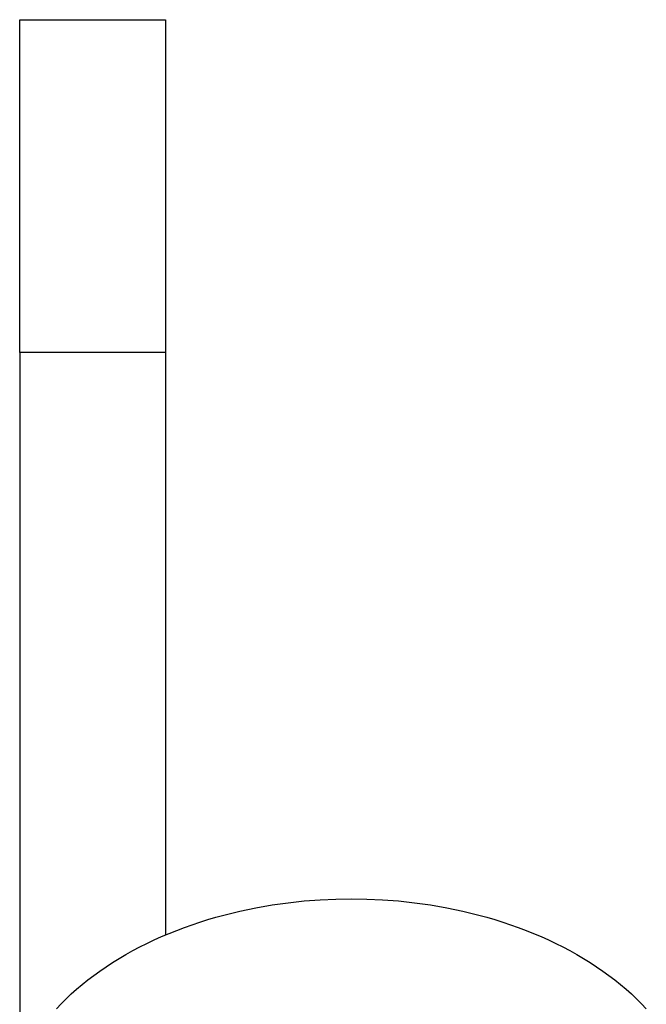
# Model space of a CAD drawing. Units: millimetres. Extents: x -242 to 242, y -736 to 736.
# Drawn here: x 139 to 234, y 588 to 736 of the extents above; entities that cross this region are included whole.
import ezdxf

# ---------------------------------------------------------------- set-up
doc = ezdxf.new("R2010")
doc.units = ezdxf.units.MM
doc.header["$MEASUREMENT"] = 0
doc.layers.add('Default', color=7, linetype='Continuous', true_color=0x000000)

msp = doc.modelspace()

# ---------------------------------------------------------------- linework, layer by layer
at = {"layer": 'Default', "color": 7, "true_color": 0xffffff}
for p, q in [((139.21, 685.92), (139.21, 736.18)), ((139.21, 736.18), (161.21, 736.18)), ((161.21, 736.18), (161.21, 685.92)), ((161.27, 685.92), (139.21, 685.92)), ((139.27, 578.77), (139.27, 685.92)), ((161.27, 598.01), (161.27, 685.92)), ((174.85, 602.09), (177.29, 602.52)), ((177.29, 602.52), (179.72, 602.86)), ((179.72, 602.86), (182.14, 603.12)), ((182.14, 603.12), (184.54, 603.3)), ((184.54, 603.3), (186.91, 603.41)), ((186.91, 603.41), (189.24, 603.44)), ((189.24, 603.44), (191.57, 603.41)), ((191.57, 603.41), (193.94, 603.3)), ((193.94, 603.3), (196.34, 603.12)), ((196.34, 603.12), (198.76, 602.86)), ((198.76, 602.86), (201.19, 602.52)), ((201.19, 602.52), (203.63, 602.09)), ((167.59, 600.3), (168.78, 600.66)), ((168.78, 600.66), (169.99, 600.99)), ((169.99, 600.99), (171.2, 601.29)), ((171.2, 601.29), (172.41, 601.58)), ((172.41, 601.58), (174.85, 602.09)), ((203.63, 602.09), (206.07, 601.58)), ((206.07, 601.58), (207.28, 601.29)), ((207.28, 601.29), (208.49, 600.99)), ((208.49, 600.99), (209.7, 600.66)), ((209.7, 600.66), (210.89, 600.3)), ((164.05, 599.12), (165.22, 599.53)), ((165.22, 599.53), (166.4, 599.93)), ((166.4, 599.93), (167.59, 600.3)), ((210.89, 600.3), (212.08, 599.93)), ((212.08, 599.93), (213.26, 599.53)), ((213.26, 599.53), (214.43, 599.12)), ((159.51, 597.24), (160.62, 597.74)), ((160.62, 597.74), (161.75, 598.22)), ((161.75, 598.22), (162.89, 598.68)), ((162.89, 598.68), (164.05, 599.12)), ((214.43, 599.12), (215.59, 598.68)), ((215.59, 598.68), (216.73, 598.22)), ((216.73, 598.22), (217.86, 597.74)), ((217.86, 597.74), (218.97, 597.24)), ((156.27, 595.62), (157.33, 596.18)), ((157.33, 596.18), (158.41, 596.72)), ((158.41, 596.72), (159.51, 597.24)), ((218.97, 597.24), (220.07, 596.72)), ((220.07, 596.72), (221.15, 596.18)), ((221.15, 596.18), (222.21, 595.62)), ((154.22, 594.44), (155.24, 595.04)), ((155.24, 595.04), (156.27, 595.62)), ((222.21, 595.62), (223.24, 595.04)), ((223.24, 595.04), (224.26, 594.44)), ((151.31, 592.54), (152.26, 593.19)), ((152.26, 593.19), (153.23, 593.82)), ((153.23, 593.82), (154.22, 594.44)), ((224.26, 594.44), (225.25, 593.82)), ((225.25, 593.82), (226.22, 593.19)), ((226.22, 593.19), (227.17, 592.54)), ((149.5, 591.2), (150.39, 591.88)), ((150.39, 591.88), (151.31, 592.54)), ((227.17, 592.54), (228.09, 591.88)), ((228.09, 591.88), (228.98, 591.2)), ((147.8, 589.8), (148.63, 590.5)), ((148.63, 590.5), (149.5, 591.2)), ((228.98, 591.2), (229.84, 590.5)), ((229.84, 590.5), (230.68, 589.8)), ((146.21, 588.34), (146.99, 589.08)), ((146.99, 589.08), (147.8, 589.8)), ((230.68, 589.8), (231.49, 589.08)), ((231.49, 589.08), (232.27, 588.34)), ((144.75, 586.84), (145.46, 587.6)), ((145.46, 587.6), (146.21, 588.34)), ((232.27, 588.34), (233.02, 587.6)), ((233.02, 587.6), (233.73, 586.84))]:
    msp.add_line(p, q, dxfattribs=at)

doc.saveas('drawing.dxf')
